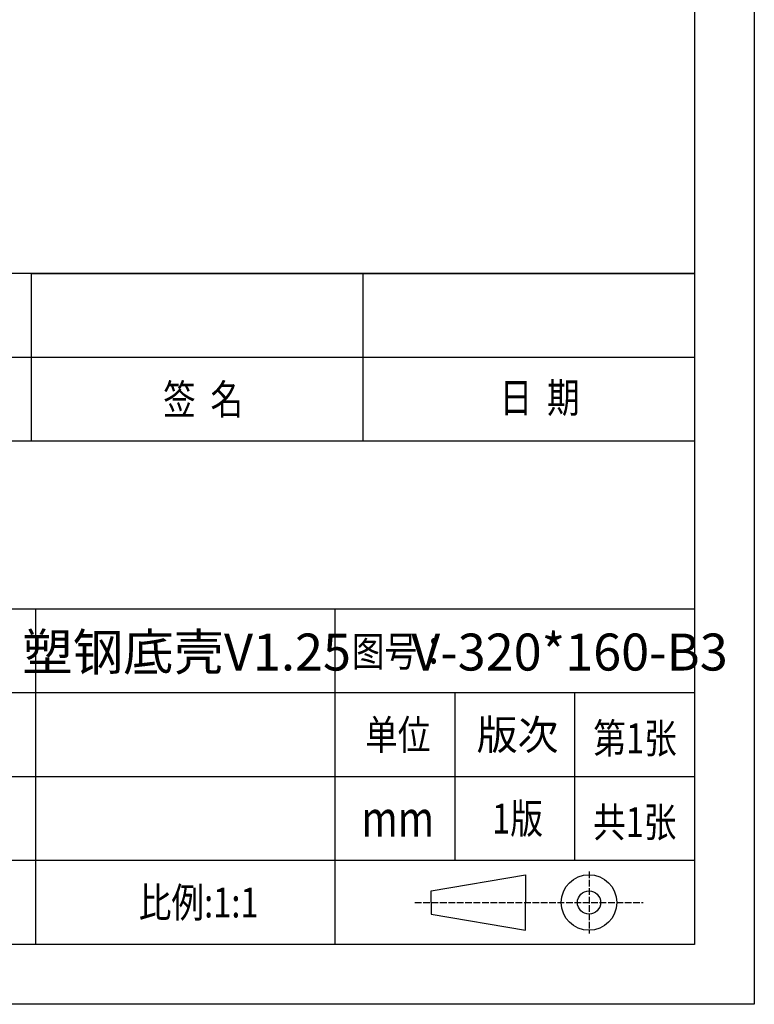
# Model space of a CAD drawing. Units: millimetres. Extents: x 1199 to 1835, y 1166 to 1615.
# Drawn here: x 1703 to 1835, y 1166 to 1341 of the extents above; entities that cross this region are included whole.
import ezdxf

# ---------------------------------------------------------------- set-up
doc = ezdxf.new("R2010")
doc.units = ezdxf.units.MM
doc.linetypes.add('ACAD_ISO02W100', pattern=[15, 12, -3])
doc.styles.add('T7', font='txt', dxfattribs={"width": 0.7, "height": 7})

msp = doc.modelspace()

# ---------------------------------------------------------------- linework, layer by layer
for p, q in [((1834.67, 1614.89), (1834.67, 1165.62)), ((1823.98, 1604.19), (1823.98, 1176.31)), ((1823.98, 1296.12), (1674.22, 1296.12)), ((1705.63, 1266.11), (1705.63, 1296.12)), ((1823.98, 1281.14), (1674.22, 1281.14)), ((1823.98, 1266.17), (1674.22, 1266.17)), ((1823.98, 1236.22), (1674.22, 1236.22)), ((1706.31, 1236.22), (1706.31, 1176.31)), ((1759.79, 1236.22), (1759.79, 1191.29)), ((1823.98, 1221.24), (1674.22, 1221.24)), ((1781.19, 1221.24), (1781.19, 1191.29)), ((1802.58, 1221.24), (1802.58, 1191.29)), ((1823.98, 1206.26), (1674.22, 1206.26)), ((1823.98, 1191.29), (1674.22, 1191.29)), ((1759.79, 1191.29), (1759.79, 1176.31)), ((1776.98, 1185.87), (1793.82, 1188.76)), ((1793.82, 1188.76), (1793.82, 1183.8)), ((1776.98, 1183.8), (1776.98, 1185.87)), ((1776.98, 1183.8), (1776.98, 1181.73)), ((1793.82, 1178.84), (1793.82, 1183.8)), ((1776.98, 1181.73), (1793.82, 1178.84)), ((1823.98, 1176.31), (1252.76, 1176.31)), ((1834.67, 1165.62), (1199.27, 1165.62))]:
    msp.add_line(p, q)
at = {"ltscale": 0.3}
for p, q in [((1705.63, 1296.12), (1823.98, 1296.12)), ((1764.8, 1296.12), (1764.8, 1266.17))]:
    msp.add_line(p, q, dxfattribs=at)
at = {"linetype": 'ACAD_ISO02W100', "ltscale": 0.1}
for p, q in [((1805.16, 1189.34), (1805.16, 1178.26)), ((1774.05, 1183.8), (1814.83, 1183.8))]:
    msp.add_line(p, q, dxfattribs=at)
for radius in [4.96, 2.07]:
    msp.add_circle((1805.16, 1183.8), radius)

# ---------------------------------------------------------------- texts
at = {"attachment_point": 5}
for s, width, insert, char_height in [('{\\fSimSun|b0|i0|c134|p2;\\W0.8;签  名}', 25.8242, (1736.25, 1273.65), 5.3485), ('{\\fSimSun|b0|i0|c134|p2;\\W0.8;日  期 }', 29.0371, (1796.34, 1273.96), 5.3485), ('{\\fSimSun|b0|i0|c134|p2;\\W0.8;图号：}', 15.7307, (1771.56, 1228.64), 5.3485), ('{\\fSimSun|b0|i0|c134|p2;\\W0.8;单位}', 25.8242, (1771.01, 1213.75), 5.3485), ('{\\fSimSun|b0|i0|c134|p2;版次}', 25.8242, (1792.4, 1213.75), 5.3485), ('{\\fSimSun|b0|i0|c134|p2;\\W0.8;第1张}', 25.8242, (1813.38, 1213.12), 5.3485), ('{\\fSimSun|b0|i0|c134|p54;\\W0.8;1版}', 9.1144, (1792.4, 1198.78), 5.3485), ('{\\fSimSun|b0|i0|c134|p2;\\W0.8;共1张}', 25.8242, (1813.32, 1198.15), 5.3485), ('{\\fSimSun|b0|i0|c0|p2;\\W0.8;mm}', 9.1144, (1771.01, 1198.78), 6.4182)]:
    msp.add_mtext_dynamic_manual_height_columns(s, width=width, gutter_width=7.6, heights=[4.81], dxfattribs=dict(at, insert=insert, char_height=char_height))
at = {"color": 0, "char_height": 6.6, "width": 148.6535, "attachment_point": 5, "style": 'T7'}
for s, insert in [('{\\fSimSun|b0|i0|c134|p2;塑钢底壳V1.25}', (1733.31, 1228.53)), ('{\\fSimSun|b0|i0|c134|p2;V-320*160-B3}', (1801.67, 1228.53))]:
    msp.add_mtext(s, dxfattribs=dict(at, insert=insert))
at = {"insert": (1735.45, 1183.8), "char_height": 5.34848, "width": 30.1594, "attachment_point": 5}
msp.add_mtext('{\\fSimSun|b0|i0|c134|p2;\\W0.8;比例\\fSimSun|b0|i0|c0|p2;:\\fSimSun|b0|i0|c134|p2;1:1\\fSTFangsong|b0|i0|c134|p2;  }', dxfattribs=at)

doc.saveas('drawing.dxf')
